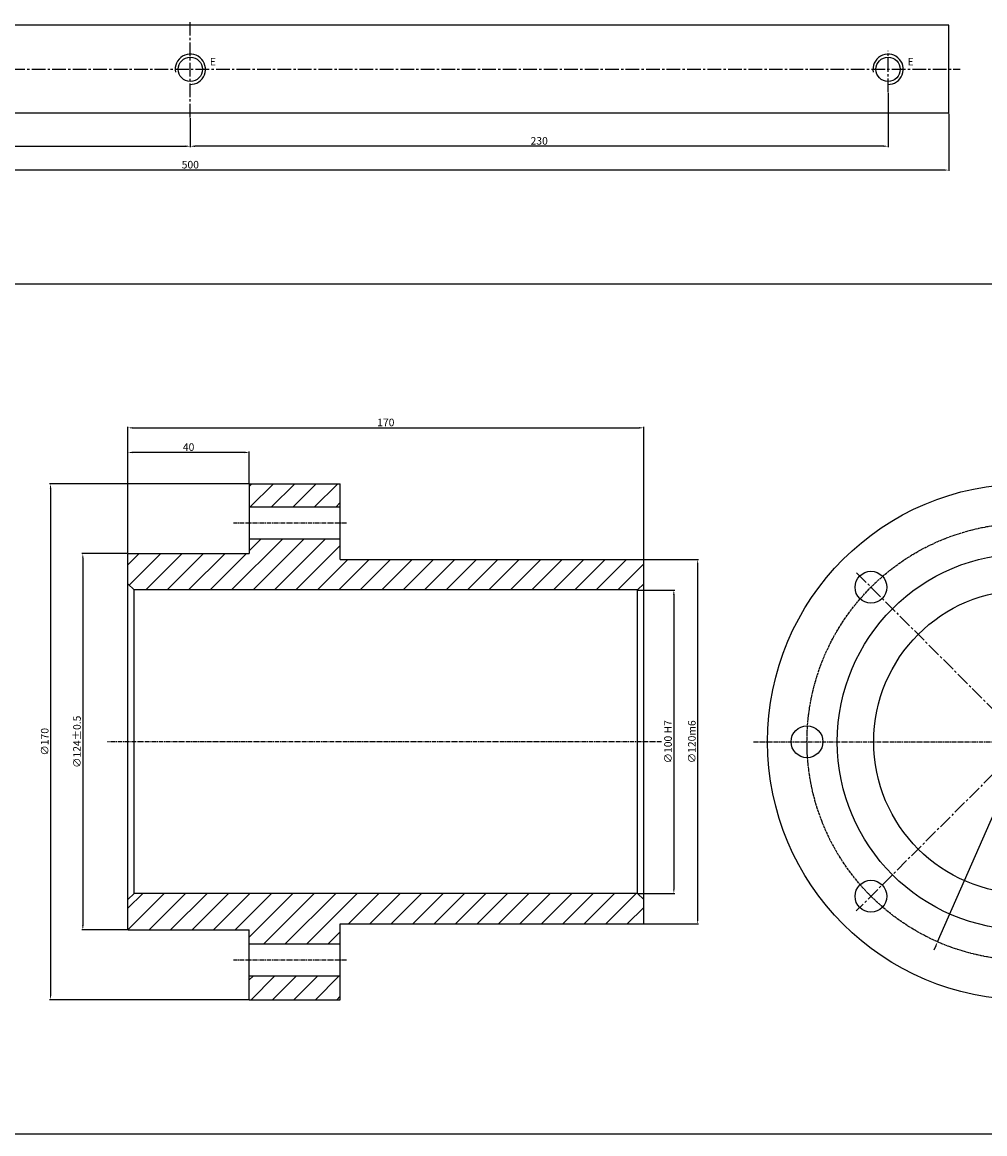
# Model space of a CAD drawing. Extents: x 23 to 8128, y 68 to 1352.
# Drawn here: x 7412 to 7729, y 68 to 435 of the extents above; entities that cross this region are included whole.
import ezdxf

# ---------------------------------------------------------------- set-up
doc = ezdxf.new("R2010")
doc.units = 0
doc.linetypes.add('CENTER2', pattern=[1.125, 0.75, -0.125, 0.125, -0.125])
doc.layers.get('0').update_dxf_attribs({"linetype": 'CONTINUOUS'})
doc.layers.get('DEFPOINTS').update_dxf_attribs({"linetype": 'CONTINUOUS'})
doc.layers.add('LAYER2', color=1, linetype='CENTER2')
doc.styles.get("Standard").update_dxf_attribs({"font": 'ISOCP'})
doc.styles.add('STYLE1', font='ARIALI.TTF')
doc.dimstyles.new('ARIAL', dxfattribs={"dimtxt": 2.5, "dimasz": 1.5, "dimexe": 0.18, "dimexo": 0.0625, "dimgap": 0.09, "dimtad": 0, "dimtih": 1, "dimtoh": 1, "dimdec": 0, "dimzin": 13, "dimdsep": 46, "dimtxsty": 'Standard', "dimcen": 0.09, "dimclrd": 3, "dimclre": 3, "dimclrt": 3, "dimadec": 0, "dimazin": 0, "dimtfac": 1, "dimtdec": 4, "dimtofl": 0, "dimtmove": 0, "dimatfit": 3, "dimfxl": 0, "dimtolj": 1, "dimtzin": 13, "dimarcsym": 0})

# ---------------------------------------------------------------- blocks, each defined once
blk = doc.blocks.new('*D858')
at = {"color": 3, "linetype": 'ByBlock'}
for p, q in [((7217.25, 404.46), (7217.25, 385.65)), ((7717.25, 404.46), (7717.25, 385.65)), ((7715.75, 385.95), (7218.75, 385.95))]:
    blk.add_line(p, q, dxfattribs=at)
for points in [[(7218.75, 386.2), (7218.75, 385.7), (7217.25, 385.95)], [(7715.75, 386.2), (7715.75, 385.7), (7717.25, 385.95)]]:
    blk.add_solid(points, dxfattribs=at)
at = {"layer": 'DEFPOINTS', "color": 0, "linetype": 'ByBlock'}
for p in [(7217.25, 404.66), (7717.25, 404.66), (7217.25, 385.95)]:
    blk.add_point(p, dxfattribs=at)
at = {"color": 3, "linetype": 'ByBlock', "insert": (7467.25, 387.73), "char_height": 2.5, "attachment_point": 5, "style": 'STYLE1'}
blk.add_mtext('\\A1;500', dxfattribs=at)
blk = doc.blocks.new('*D859')
at = {"color": 3, "linetype": 'ByBlock'}
for p, q in [((7446.69, 259.78), (7446.69, 301.32)), ((7448.19, 301.02), (7615.19, 301.02)), ((7616.69, 257.78), (7616.69, 301.32))]:
    blk.add_line(p, q, dxfattribs=at)
for points in [[(7448.19, 301.27), (7448.19, 300.77), (7446.69, 301.02)], [(7615.19, 301.27), (7615.19, 300.77), (7616.69, 301.02)]]:
    blk.add_solid(points, dxfattribs=at)
at = {"layer": 'DEFPOINTS', "color": 0, "linetype": 'ByBlock'}
for p in [(7616.69, 301.02), (7446.69, 259.58), (7616.69, 257.58)]:
    blk.add_point(p, dxfattribs=at)
at = {"color": 3, "linetype": 'ByBlock', "insert": (7531.69, 302.79), "char_height": 2.5, "attachment_point": 5, "style": 'STYLE1'}
blk.add_mtext('\\A1;170', dxfattribs=at)
blk = doc.blocks.new('*D860')
at = {"color": 3, "linetype": 'ByBlock'}
for p, q in [((7697.25, 411.38), (7697.25, 393.51)), ((7467.25, 403.07), (7467.25, 393.51)), ((7695.75, 393.81), (7468.75, 393.81))]:
    blk.add_line(p, q, dxfattribs=at)
for points in [[(7468.75, 394.06), (7468.75, 393.56), (7467.25, 393.81)], [(7695.75, 394.06), (7695.75, 393.56), (7697.25, 393.81)]]:
    blk.add_solid(points, dxfattribs=at)
at = {"layer": 'DEFPOINTS', "color": 0, "linetype": 'ByBlock'}
for p in [(7697.25, 411.58), (7467.25, 403.27), (7467.25, 393.81)]:
    blk.add_point(p, dxfattribs=at)
at = {"color": 3, "linetype": 'ByBlock', "insert": (7582.25, 395.58), "char_height": 2.5, "attachment_point": 5, "style": 'STYLE1'}
blk.add_mtext('\\A1;230', dxfattribs=at)
blk = doc.blocks.new('*D861')
at = {"color": 3, "linetype": 'ByBlock'}
for p, q in [((7486.49, 282.58), (7420.88, 282.58)), ((7421.18, 281.08), (7421.18, 114.08)), ((7486.49, 112.58), (7420.88, 112.58))]:
    blk.add_line(p, q, dxfattribs=at)
for points in [[(7420.93, 281.08), (7421.43, 281.08), (7421.18, 282.58)], [(7420.93, 114.08), (7421.43, 114.08), (7421.18, 112.58)]]:
    blk.add_solid(points, dxfattribs=at)
at = {"layer": 'DEFPOINTS', "color": 0, "linetype": 'ByBlock'}
for p in [(7486.69, 282.58), (7421.18, 112.58), (7486.69, 112.58)]:
    blk.add_point(p, dxfattribs=at)
at = {"color": 3, "linetype": 'ByBlock', "insert": (7419.26, 197.58), "char_height": 2.5, "attachment_point": 5, "rotation": 90, "style": 'STYLE1'}
blk.add_mtext('\\A1;∅170', dxfattribs=at)
blk = doc.blocks.new('*D862')
at = {"color": 3, "linetype": 'ByBlock'}
for p, q in [((7446.69, 259.98), (7446.69, 293.2)), ((7486.69, 282.78), (7486.69, 293.2)), ((7485.19, 292.9), (7448.19, 292.9))]:
    blk.add_line(p, q, dxfattribs=at)
for points in [[(7448.19, 293.15), (7448.19, 292.65), (7446.69, 292.9)], [(7485.19, 293.15), (7485.19, 292.65), (7486.69, 292.9)]]:
    blk.add_solid(points, dxfattribs=at)
at = {"layer": 'DEFPOINTS', "color": 0, "linetype": 'ByBlock'}
for p in [(7446.69, 292.9), (7486.69, 282.58), (7446.69, 259.78)]:
    blk.add_point(p, dxfattribs=at)
at = {"color": 3, "linetype": 'ByBlock', "insert": (7466.69, 294.67), "char_height": 2.5, "attachment_point": 5, "style": 'STYLE1'}
blk.add_mtext('\\A1;40', dxfattribs=at)
blk = doc.blocks.new('*D867')
at = {"color": 3, "linetype": 'ByBlock'}
for p, q in [((7446.49, 259.58), (7431.52, 259.58)), ((7431.82, 258.08), (7431.82, 137.08)), ((7446.49, 135.58), (7431.52, 135.58))]:
    blk.add_line(p, q, dxfattribs=at)
for points in [[(7431.57, 258.08), (7432.07, 258.08), (7431.82, 259.58)], [(7431.57, 137.08), (7432.07, 137.08), (7431.82, 135.58)]]:
    blk.add_solid(points, dxfattribs=at)
at = {"layer": 'DEFPOINTS', "color": 0, "linetype": 'ByBlock'}
for p in [(7446.69, 259.58), (7431.82, 135.58), (7446.69, 135.58)]:
    blk.add_point(p, dxfattribs=at)
at = {"color": 3, "linetype": 'ByBlock', "insert": (7429.9, 197.58), "char_height": 2.5, "attachment_point": 5, "rotation": 90, "style": 'STYLE1'}
blk.add_mtext('\\A1;∅124±0.5', dxfattribs=at)
blk = doc.blocks.new('*D874')
at = {"color": 3, "linetype": 'ByBlock'}
for p, q in [((7237.25, 411.38), (7237.25, 393.51)), ((7467.25, 403.07), (7467.25, 393.51)), ((7238.75, 393.81), (7465.75, 393.81))]:
    blk.add_line(p, q, dxfattribs=at)
for points in [[(7238.75, 394.06), (7238.75, 393.56), (7237.25, 393.81)], [(7465.75, 394.06), (7465.75, 393.56), (7467.25, 393.81)]]:
    blk.add_solid(points, dxfattribs=at)
at = {"layer": 'DEFPOINTS', "color": 0, "linetype": 'ByBlock'}
for p in [(7237.25, 411.58), (7467.25, 403.27), (7467.25, 393.81)]:
    blk.add_point(p, dxfattribs=at)
at = {"color": 3, "linetype": 'ByBlock', "insert": (7352.25, 395.58), "char_height": 2.5, "attachment_point": 5, "style": 'STYLE1'}
blk.add_mtext('\\A1;230', dxfattribs=at)
blk = doc.blocks.new('*D875')
at = {"color": 3, "linetype": 'ByBlock'}
for p, q in [((7781.81, 287.05), (7772.07, 264.88)), ((7713.56, 131.66), (7771.47, 263.51)), ((7712.96, 130.29), (7712.36, 128.92))]:
    blk.add_line(p, q, dxfattribs=at)
for points in [[(7771.84, 264.98), (7772.3, 264.78), (7771.47, 263.51)], [(7712.73, 130.39), (7713.19, 130.19), (7713.56, 131.66)]]:
    blk.add_solid(points, dxfattribs=at)
at = {"layer": 'DEFPOINTS', "color": 0, "linetype": 'ByBlock'}
for p in [(7771.47, 263.51), (7713.56, 131.66)]:
    blk.add_point(p, dxfattribs=at)
at = {"color": 3, "linetype": 'ByBlock', "insert": (7783.66, 291.26), "char_height": 2.5, "attachment_point": 5, "rotation": 66.2877, "style": 'STYLE1'}
blk.add_mtext('\\A1;∅144', dxfattribs=at)
blk = doc.blocks.new('*D878')
at = {"color": 3, "linetype": 'ByBlock'}
for p, q in [((7616.89, 257.58), (7634.78, 257.58)), ((7634.48, 256.08), (7634.48, 139.08)), ((7616.89, 137.58), (7634.78, 137.58))]:
    blk.add_line(p, q, dxfattribs=at)
for points in [[(7634.23, 256.08), (7634.73, 256.08), (7634.48, 257.58)], [(7634.23, 139.08), (7634.73, 139.08), (7634.48, 137.58)]]:
    blk.add_solid(points, dxfattribs=at)
at = {"layer": 'DEFPOINTS', "color": 0, "linetype": 'ByBlock'}
for p in [(7616.69, 257.58), (7616.69, 137.58), (7634.48, 137.58)]:
    blk.add_point(p, dxfattribs=at)
at = {"color": 3, "linetype": 'ByBlock', "insert": (7632.56, 197.58), "char_height": 2.5, "attachment_point": 5, "rotation": 90, "style": 'STYLE1'}
blk.add_mtext('\\A1;∅120m6', dxfattribs=at)
blk = doc.blocks.new('*D879')
at = {"color": 3, "linetype": 'ByBlock'}
for p, q in [((7614.89, 247.58), (7626.93, 247.58)), ((7626.63, 246.08), (7626.63, 149.08)), ((7614.89, 147.58), (7626.93, 147.58))]:
    blk.add_line(p, q, dxfattribs=at)
for points in [[(7626.38, 246.08), (7626.88, 246.08), (7626.63, 247.58)], [(7626.38, 149.08), (7626.88, 149.08), (7626.63, 147.58)]]:
    blk.add_solid(points, dxfattribs=at)
at = {"layer": 'DEFPOINTS', "color": 0, "linetype": 'ByBlock'}
for p in [(7614.69, 247.58), (7614.69, 147.58), (7626.63, 147.58)]:
    blk.add_point(p, dxfattribs=at)
at = {"color": 3, "linetype": 'ByBlock', "insert": (7624.71, 197.58), "char_height": 2.5, "attachment_point": 5, "rotation": 90, "style": 'STYLE1'}
blk.add_mtext('\\A1;∅100 H7', dxfattribs=at)

msp = doc.modelspace()

# ---------------------------------------------------------------- hatches: boundary and pattern name
h = msp.add_hatch()
h.set_pattern_fill('U', color=3, scale=5, angle=45, style=0, pattern_type=0)
h.set_pattern_definition([(45, (12064.53, -1483.195), (-3.535534, 3.535534), [])])
h.paths.add_polyline_path([(7516.69478, 274.83427), (7516.69478, 282.58427), (7486.69478, 282.58427), (7486.69478, 274.83427)])
h.paths.add_polyline_path([(7486.69478, 264.33427), (7486.69478, 259.58427), (7446.69478, 259.58427), (7446.69478, 249.58427), (7448.69478, 247.58427), (7614.69478, 247.58427), (7616.69478, 249.58427), (7616.69478, 257.58427), (7516.69478, 257.58427), (7516.69478, 264.33427)])
h.paths.add_polyline_path([(7448.69478, 147.58427), (7446.69478, 145.58427), (7446.69478, 135.58427), (7486.69478, 135.58427), (7486.69478, 130.83427), (7516.69478, 130.83427), (7516.69478, 137.58427), (7616.69478, 137.58427), (7616.69478, 145.58427), (7614.69478, 147.58427)])
h.paths.add_polyline_path([(7486.69478, 120.33427), (7486.69478, 112.58427), (7516.69478, 112.58427), (7516.69478, 120.33427)])

# ---------------------------------------------------------------- linework, layer by layer
for p, q in [((7717.24944, 433.65686), (7217.24944, 433.65686)), ((7717.24944, 404.65686), (7717.24944, 433.65686)), ((7717.24944, 404.65686), (7217.24944, 404.65686))]:
    msp.add_line(p, q)
at = {"color": 3}
for p, q in [((6173.11972, 348.41242), (7854.2672, 348.41242)), ((6173.11972, 68.41242), (8128.16982, 68.41242))]:
    msp.add_line(p, q, dxfattribs=at)
at = {"ltscale": 2}
for p, q in [((7486.69478, 282.58427), (7516.69478, 282.58427)), ((7486.69478, 282.58427), (7486.69478, 259.58427)), ((7516.69478, 257.58427), (7516.69478, 282.58427)), ((7516.69478, 274.83427), (7486.69478, 274.83427)), ((7516.69478, 264.33427), (7486.69478, 264.33427)), ((7446.69478, 135.58427), (7446.69478, 259.58427)), ((7446.69478, 259.58427), (7486.69478, 259.58427)), ((7516.69478, 257.58427), (7616.69478, 257.58427)), ((7616.69478, 137.58427), (7616.69478, 257.58427)), ((7448.69478, 247.58427), (7446.69478, 249.58427)), ((7614.69478, 247.58427), (7616.69478, 249.58427)), ((7614.69478, 247.58427), (7448.69478, 247.58427)), ((7448.69478, 147.58427), (7448.69478, 247.58427)), ((7614.69478, 147.58427), (7614.69478, 247.58427)), ((7448.69478, 147.58427), (7446.69478, 145.58427)), ((7614.69478, 147.58427), (7448.69478, 147.58427)), ((7614.69478, 147.58427), (7616.69478, 145.58427)), ((7446.69478, 135.58427), (7486.69478, 135.58427)), ((7486.69478, 112.58427), (7486.69478, 135.58427)), ((7516.69478, 112.58427), (7516.69478, 137.58427)), ((7516.69478, 137.58427), (7616.69478, 137.58427)), ((7516.69478, 130.83427), (7486.69478, 130.83427)), ((7516.69478, 120.33427), (7486.69478, 120.33427)), ((7486.69478, 112.58427), (7516.69478, 112.58427))]:
    msp.add_line(p, q, dxfattribs=at)
for centre, radius in [((7467.24944, 419.15686), 4), ((7697.24944, 419.15686), 4), ((7691.60429, 248.49596), 5.25), ((7742.51598, 197.58427), 50), ((7670.51598, 197.58427), 5.25), ((7691.60429, 146.67258), 5.25)]:
    msp.add_circle(centre, radius, dxfattribs=at)
for radius in [85, 62]:
    msp.add_circle((7742.51598, 197.58427), radius)
at = {"color": 3}
for centre in [(7467.24944, 419.15686), (7697.24944, 419.15686)]:
    msp.add_arc(centre, 5, 268.6066322, 190.9222672, dxfattribs=at)
at = {"layer": 'LAYER2', "ltscale": 6}
for p, q in [((7467.24944, 403.27043), (7467.24944, 434.66034)), ((7697.24944, 411.57768), (7697.24944, 425.27419)), ((7212.49499, 419.15686), (7720.9653, 419.15686)), ((7798.8259, 253.89419), (7686.74766, 141.81596)), ((7686.82473, 253.27552), (7798.32333, 141.77692))]:
    msp.add_line(p, q, dxfattribs=at)
at = {"layer": 'LAYER2', "ltscale": 2}
for p, q in [((7518.69495, 269.58427), (7481.49122, 269.58427)), ((7622.582, 197.58427), (7439.90549, 197.58427)), ((7652.88156, 197.58427), (7834.76712, 197.58427)), ((7518.69495, 125.58427), (7481.49122, 125.58427))]:
    msp.add_line(p, q, dxfattribs=at)
at = {"layer": 'LAYER2'}
msp.add_circle((7742.51598, 197.58427), 72, dxfattribs=at)

# ---------------------------------------------------------------- texts
at = {"color": 3, "linetype": 'ByBlock', "ltscale": 2, "style": 'STYLE1'}
for p in [(7473.67231, 420.41793), (7703.67231, 420.41793)]:
    msp.add_text('E', height=2.5, dxfattribs=at).set_placement(p)

# ---------------------------------------------------------------- dimensions: what is measured, and where the dimension line sits
at = {"ltscale": 6}
for base, p1, p2, picture, middle in [((7467.24944, 393.8075), (7237.24944, 411.57768), (7467.24944, 403.27043), '*D874', (7352.24944, 395.58393)), ((7467.24944, 393.8075), (7697.24944, 411.57768), (7467.24944, 403.27043), '*D860', (7582.24944, 395.58393)), ((7217.24944, 385.95192), (7717.24944, 404.65686), (7217.24944, 404.65686), '*D858', (7467.24944, 387.72835)), ((7616.69478, 301.01715), (7446.69478, 259.58427), (7616.69478, 257.58427), '*D859', (7531.69478, 302.79358)), ((7446.69478, 292.89818), (7486.69478, 282.58427), (7446.69478, 259.78427), '*D862', (7466.69478, 294.67462))]:
    dim = msp.add_linear_dim(base=base, p1=p1, p2=p2, dimstyle='ARIAL', override={"dimexe": 0.3, "dimexo": 0.2, "dimgap": 0.5, "dimtad": 3, "dimtih": 0, "dimtoh": 0, "dimdec": 3, "dimtxsty": 'STYLE1', "dimtofl": 1, "dimtmove": 1}, dxfattribs=at)
    dim.commit()
    dim.dimension.update_dxf_attribs({"geometry": picture, "text_midpoint": middle})
dim = msp.add_diameter_dim_2p(p1=(7713.56158, 131.66278), p2=(7771.47038, 263.50576), dimstyle='ARIAL', override={"dimexe": 0.3, "dimexo": 0.2, "dimgap": 0.5, "dimtad": 3, "dimtih": 0, "dimtoh": 0, "dimdec": 3, "dimtxsty": 'STYLE1', "dimtofl": 1, "dimtmove": 1}, dxfattribs=at)
dim.commit()
dim.dimension.update_dxf_attribs({"geometry": '*D875', "text_midpoint": (7783.66008, 291.25847), "dimtype": 163})
for base, p1, p2, text, picture, middle in [((7421.1825, 112.58427), (7486.69478, 282.58427), (7486.69478, 112.58427), '%%C170', '*D861', (7419.25941, 197.58427)), ((7431.82242, 135.58427), (7446.69478, 259.58427), (7446.69478, 135.58427), '%%C124%%p0.5', '*D867', (7429.89933, 197.58427)), ((7634.48111, 137.58427), (7616.69478, 257.58427), (7616.69478, 137.58427), '%%C120m6', '*D878', (7632.55802, 197.58427)), ((7626.62916, 147.58427), (7614.69478, 247.58427), (7614.69478, 147.58427), '%%C100 H7', '*D879', (7624.70607, 197.58427))]:
    dim = msp.add_linear_dim(base=base, p1=p1, p2=p2, angle=90, text=text, dimstyle='ARIAL', override={"dimexe": 0.3, "dimexo": 0.2, "dimgap": 0.5, "dimtad": 3, "dimtih": 0, "dimtoh": 0, "dimdec": 3, "dimtxsty": 'STYLE1', "dimtofl": 1, "dimtmove": 1}, dxfattribs=at)
    dim.commit()
    dim.dimension.update_dxf_attribs({"geometry": picture, "text_midpoint": middle})

doc.saveas('drawing.dxf')
